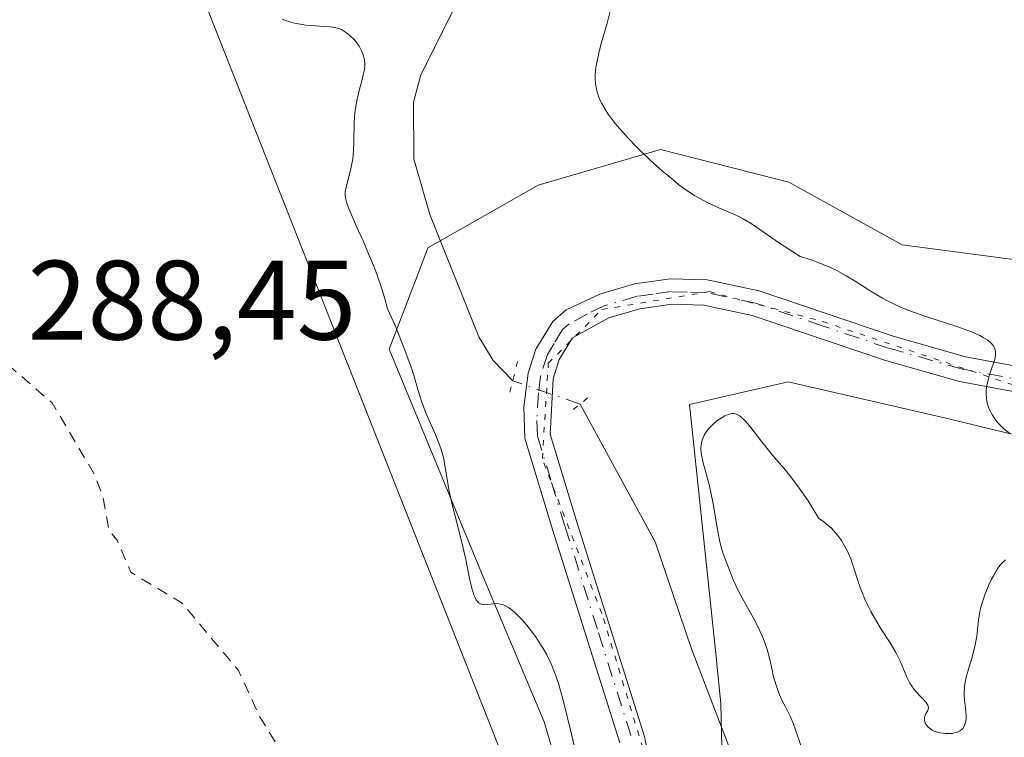
# Model space of a CAD drawing. Units: metres. Extents: x 625623 to 629129, y 4667096 to 4669471.
# Drawn here: x 626334 to 626421, y 4668957 to 4669021 of the extents above; entities that cross this region are included whole.
import ezdxf

# ---------------------------------------------------------------- set-up
doc = ezdxf.new("R2010")
doc.units = ezdxf.units.M
doc.header["$MEASUREMENT"] = 0
for name, pattern in [('DGN Style 2', [1.6480167562047852, 0.988810053722871, -0.6592067024819142]), ('DGN Style 4', [2.6384748266838614, 1.318413404963828, -0.6592067024819142, 0.001648016756204785, -0.6592067024819142]), ('DGN Style 5', [1.1536117293433497, 0.4944050268614355, -0.6592067024819142])]:
    doc.linetypes.add(name, pattern=pattern)
for name, color, linetype, lineweight in [('Corriente natural lineal', 142, 'Continuous', 13), ('Corriente natural lineal oculto', 9, 'DGN Style 4', 13), ('Cultivos herbáceos CxS', 92, 'Continuous', 0), ('Curva de nivel auxiliar', 30, 'DGN Style 2', 0), ('Curva de nivel normal', 30, 'Continuous', 0), ('Pastizal CxS', 92, 'Continuous', 0), ('Pista no pavimentada Cxs', 111, 'Continuous', 0), ('Pista no pavimentada eje', 91, 'DGN Style 4', 0), ('Puente lineal', 2, 'DGN Style 5', 0), ('Rótulo de punto de cota en terreno', 7, 'Continuous', 0), ('Vía pecuaria CxS', 92, 'Continuous', 13), ('Vía pecuaria eje', 92, 'DGN Style 5', 0)]:
    doc.layers.add(name, color=color, linetype=linetype, lineweight=lineweight)
doc.styles.add('Style-Arial', font='txt')

msp = doc.modelspace()

# ---------------------------------------------------------------- linework, layer by layer
at = {"layer": 'Corriente natural lineal', "color": 142, "linetype": 'Continuous', "lineweight": 13}
for points in [[(626377.3000999996, 4668988.710100001, 281.9075000000012), (626375.5701000001, 4668990.5101, 282.4247999999934), (626374.2901, 4668992.610099999, 282.6364000000031), (626369.9401000004, 4669003.460100001, 282.9199999999983), (626368.5301000001, 4669008.4101, 283.2213999999949), (626368.5000999998, 4669013.4301, 283.3260000000009), (626369.1401000004, 4669015.870100001, 282.9863000000041), (626372.6101000002, 4669022.790100001, 281.8864999999932)], [(626442.8201000001, 4668822.100099999, 282.707699999999), (626443.0301000001, 4668824.620100001, 282.7065000000002), (626442.6201, 4668827.090100001, 282.5651000000071), (626441.8201000001, 4668829.5101, 282.7345999999961), (626440.6300999997, 4668831.7301, 282.8399000000064), (626436.2600999996, 4668837.860099999, 282.686400000006), (626433.7001, 4668842.130100001, 282.8227000000043), (626427.8800999997, 4668856.0801, 282.6637000000046), (626425.3800999997, 4668863.1501, 282.7099000000017), (626419.1501000002, 4668883.110099999, 282.7832000000053), (626407.8901000004, 4668925.030099999, 282.1839999999939), (626405.7001, 4668932.200099999, 282.2565000000032), (626393.1501000002, 4668964.920100001, 282.1432999999961), (626389.9401000004, 4668974.4101, 281.9523999999947), (626383.2839000003, 4668986.643200001, 281.8016999999964)]]:
    msp.add_polyline3d(points, dxfattribs=at)
at = {"layer": 'Corriente natural lineal oculto', "color": 9, "linetype": 'DGN Style 4', "lineweight": 13, "extrusion": (0.0463509932155801, 0.08323397572512305, 0.9954515009345856), "elevation": 417932.3281886652, "flags": 128}
msp.add_lwpolyline([(1724324.266325416, -4363923.780929002), (1724324.273002367, -4363923.78512761), (1724330.499771548, -4363922.670397137)], dxfattribs=at)
at = {"layer": 'Cultivos herbáceos CxS', "color": 92, "linetype": 'Continuous', "lineweight": 0}
msp.add_polyline3d([(626347.6807000004, 4669028.170700001, 286.2299999999959), (626375.9369000001, 4668956.520099999, 286.349000000002), (626381.5447000006, 4668934.996900001, 286.6809000000067), (626375.1945000002, 4668923.350099999, 286.7847000000039), (626359.3208999997, 4668934.9967, 287.8522999999986), (626359.3211000003, 4668948.761299999, 288.0880000000034), (626347.6794999996, 4668945.5843, 290.1619999999967), (626345.5635000002, 4668929.702500001, 290.3074999999953), (626339.2133, 4668916.996900001, 290.1987999999984), (626341.3300999999, 4668904.291099999, 290.9533999999985), (626356.1458999999, 4668898.997500001, 290.546199999997), (626367.7861000003, 4668877.820900001, 290.8034000000043), (626384.7185000004, 4668869.351299999, 290.6331999999966), (626392.7763, 4668851.4497, 291.1205000000046), (626396.2339000005, 4668827.9121, 291.0926000000036), (626397.3476999998, 4668799.410499999, 291.4590999999928)], dxfattribs=at)
msp.add_polyline3d([(626347.6807000004, 4669028.170700001, 286.2299999999959), (626375.9369000001, 4668956.520099999, 286.349000000002), (626381.5447000006, 4668934.996900001, 286.6809000000067), (626375.1945000002, 4668923.350099999, 286.7847000000039), (626359.3208999997, 4668934.9967, 287.8522999999986), (626359.3211000003, 4668948.761299999, 288.0880000000034), (626347.6794999996, 4668945.5843, 290.1619999999967), (626345.5635000002, 4668929.702500001, 290.3074999999953), (626339.2133, 4668916.996900001, 290.1987999999984), (626341.3300999999, 4668904.291099999, 290.9533999999985), (626356.1458999999, 4668898.997500001, 290.546199999997), (626367.7861000003, 4668877.820900001, 290.8034000000043), (626384.7185000004, 4668869.351299999, 290.6331999999966), (626392.7763, 4668851.4497, 291.1205000000046), (626396.2339000005, 4668827.9121, 291.0926000000036), (626397.3476999998, 4668799.410499999, 291.4590999999928)], dxfattribs=at)
at = {"layer": 'Curva de nivel auxiliar', "color": 30, "linetype": 'DGN Style 2', "lineweight": 0, "elevation": 287.5, "flags": 128}
msp.add_lwpolyline([(625897.8799999999, 4668900.420100001), (625897.6600000003, 4668902.380100001), (625896.7100000001, 4668903.7301), (625889.8099999997, 4668908.460100001), (625888.5, 4668910.520099999), (625888.3799999999, 4668912.520099999), (625889.5, 4668915.4801), (625889.2800000003, 4668917.5801), (625890.5800000001, 4668919.780099999), (625892.4000000004, 4668920.770099999), (625894.4500000002, 4668920.9301), (625897.5300000003, 4668920.170100001), (625900.2199999997, 4668918.540100001), (625906.4500000002, 4668915.890100001), (625910.5, 4668914.970100001), (625913.4699999997, 4668915.170100001), (625911.5499999998, 4668918.620100001), (625910.2400000002, 4668922.590100001), (625910.04, 4668924.550100001), (625910.5099999999, 4668927.6601), (625911.4000000004, 4668927.960100001), (625912.4800000006, 4668929.090100001), (625914.5, 4668929.170100001), (625916.8099999997, 4668930.610099999), (625917.7199999997, 4668931.5001), (625917.8300000001, 4668933.450099999), (625918.2400000002, 4668934.450099999), (625921.4400000004, 4668936.9301), (625922.5099999999, 4668937.120100001), (625925.3799999999, 4668936.690099999), (625927.4800000006, 4668937.540100001), (625929.4900000002, 4668937.3301), (625932.5, 4668938.440099999), (625933.4199999999, 4668939.1601), (625934.4699999997, 4668939.040100001), (625935.3399999999, 4668938.390100001), (625935.75, 4668938.5101), (625935.9299999997, 4668939.4101), (625935.3799999999, 4668941.3201), (625935.5999999996, 4668943.370100001), (625935.1299999999, 4668947.5601), (625935.2699999996, 4668948.5101), (625936.6600000003, 4668950.420100001), (625937.4900000002, 4668955.4801), (625936.9900000002, 4668955.920100001), (625936.6900000004, 4668957.7601), (625935.4400000004, 4668959.440099999), (625936.2100000001, 4668961.530099999), (625936.0599999997, 4668963.5001), (625933.5700000003, 4668969.600099999), (625932.3799999999, 4668971.360099999), (625931.3899999997, 4668974.350099999), (625929.9100000003, 4668980.940099999), (625929.9100000003, 4668983.450099999), (625929.6299999999, 4668984.370100001), (625927.4900000002, 4668988.090100001), (625925.7100000001, 4668990.4301), (625926, 4668992.420100001), (625925.4600000001, 4668993.470100001), (625922.8200000003, 4668994.860099999), (625922.4500000002, 4668995.550100001), (625922.7100000001, 4668996.800100001), (625922.2199999997, 4668997.3201), (625921.4500000002, 4668997.460100001), (625921.8300000001, 4668997.770099999), (625923.4900000002, 4668997.840100001), (625924.2199999997, 4668998.5001), (625924.3300000001, 4668999.200099999), (625922.8200000003, 4668999.800100001), (625921.5499999998, 4669001.5601), (625920.4699999997, 4669001.550100001), (625919.5099999999, 4669000.3301), (625917.2999999998, 4669001.3301), (625916.1200000001, 4669002.550100001), (625915.2800000003, 4669004.390100001), (625913.2800000003, 4669004.390100001), (625909.3600000005, 4669005.4001), (625908.2599999999, 4669006.2601), (625906.0099999999, 4669008.960100001), (625905.1799999997, 4669009.2301), (625903.7400000002, 4669010.4301), (625903.6699999999, 4669011.390100001), (625904.1500000004, 4669012.420100001), (625905.8300000001, 4669013.4001), (625905.3700000001, 4669014.340100001), (625905.2100000001, 4669016.550100001), (625903.7100000001, 4669018.4101), (625903.04, 4669020.4901), (625901.8300000001, 4669022.420100001), (625902.54, 4669023.110099999), (625903.4199999999, 4669023.360099999), (625907.54, 4669022.220100001), (625911.9500000002, 4669019.9901), (625914.5300000003, 4669019.210100001), (625916.7699999996, 4669017.690099999), (625919.4600000001, 4669017.0001), (625921.0499999998, 4669015.110099999), (625923.8499999996, 4669013.780099999), (625927.4400000004, 4669011.460100001), (625929.6399999997, 4669010.630100001), (625931.2400000002, 4669009.280099999), (625932.8499999996, 4669008.790100001), (625938.5300000003, 4669002.530099999), (625940.3600000005, 4669001.4101), (625942.5199999996, 4669001.460100001), (625942.2400000002, 4669002.540100001), (625940.4600000001, 4669005.470100001), (625935.5199999996, 4669011.540100001), (625931.4400000004, 4669015.440099999), (625931.54, 4669016.0801), (625935.3200000003, 4669016.610099999), (625938.2199999997, 4669015.280099999), (625939.0700000003, 4669014.100099999), (625939.8600000005, 4669010.450099999), (625941.2699999996, 4669008.290100001), (625942.4199999999, 4669007.4301), (625943.1200000001, 4669006.120100001), (625944.2400000002, 4669005.270099999), (625947.5499999998, 4669003.550100001), (625947.9699999997, 4669002.470100001), (625948.0099999999, 4669000.4901), (625949.0300000003, 4668998.020099999), (625951.0800000001, 4668996.130100001), (625952.5800000001, 4668995.370100001), (625954.3799999999, 4668993.420100001), (625955.5599999997, 4668993.110099999), (625956.4699999997, 4668993.3101), (625958.0899999999, 4668995.470100001), (625958.3300000001, 4668996.540100001), (625958.9600000001, 4668997.4301), (625960.4600000001, 4668998.630100001), (625961.5700000003, 4668998.5701), (625962.4800000006, 4668997.4901), (625962.5800000001, 4668995.360099999), (625963.2199999997, 4668994.530099999), (625965.9600000001, 4668993.0001), (625967.5, 4668992.5001), (625969.0099999999, 4668991.030099999), (625971.6100000005, 4668989.620100001), (625972.8099999997, 4668988.4101), (625973.6699999999, 4668982.8201), (625974.1799999997, 4668981.530099999), (625973.9699999997, 4668978.4801), (625976.5099999999, 4668973.540100001), (625976.8600000005, 4668971.880100001), (625977.5499999998, 4668970.460100001), (625976.4299999997, 4668968.5001), (625975.8899999997, 4668965.9001), (625979.0899999999, 4668960.0601), (625981.3600000005, 4668957.5801), (625983.5999999996, 4668956.590100001), (625984.6799999997, 4668955.6801), (625986.2999999998, 4668953.3201), (625988.6500000004, 4668951.670100001), (625992.4800000006, 4668946.4901), (625995.8899999997, 4668944.840100001), (625997.5, 4668944.5101), (625999.5300000003, 4668943.220100001), (626002.5, 4668939.5101), (626005.54, 4668933.5601), (626007.4500000002, 4668931.8101), (626007.9900000002, 4668931.030099999), (626008.4100000003, 4668929.4101), (626009.2300000006, 4668928.5601), (626015.1799999997, 4668926.280099999), (626017.5300000003, 4668923.100099999), (626020.2100000001, 4668921.280099999), (626021.4800000006, 4668921.4901), (626022.6900000004, 4668919.7401), (626025.2000000002, 4668918.290100001), (626027.4100000003, 4668917.8301), (626029.4199999999, 4668916.8101), (626031.5499999998, 4668916.540100001), (626036.5, 4668914.0701), (626041.3300000001, 4668912.380100001), (626042.4000000004, 4668912.7401), (626044.4000000004, 4668912.770099999), (626046.5300000003, 4668912.100099999), (626049.4699999997, 4668911.9901), (626052.3899999997, 4668910.420100001), (626056.7199999997, 4668909.690099999), (626057.2000000002, 4668909.2601), (626058.4299999997, 4668908.940099999), (626058.5700000003, 4668909.5801), (626057.7999999998, 4668909.8101), (626057.5700000003, 4668910.5601), (626056.7800000003, 4668910.8101), (626054.4900000002, 4668913.5001), (626049.5700000003, 4668915.550100001), (626047.0899999999, 4668916.140100001), (626045.3600000005, 4668917.630100001), (626040.1399999997, 4668919.2301), (626037.7300000006, 4668920.6801), (626034.7800000003, 4668921.690099999), (626031.3899999997, 4668924.4101), (626028.4400000004, 4668927.800100001), (626027.4500000002, 4668929.860099999), (626025.2199999997, 4668931.5701), (626024.7800000003, 4668932.440099999), (626024.4900000002, 4668934.5101), (626023.5, 4668936.520099999), (626021.2999999998, 4668938.300100001), (626020, 4668939.9801), (626017.5800000001, 4668941.340100001), (626012.5999999996, 4668945.600099999), (626010.4800000006, 4668946.960100001), (626008.6699999999, 4668949.690099999), (626007.6600000003, 4668950.670100001), (626002.2699999996, 4668954.290100001), (626001.4000000004, 4668955.390100001), (626000.4900000002, 4668958.030099999), (625997.6600000003, 4668958.6501), (625995.3200000003, 4668961.3201), (625994.5800000001, 4668962.600099999), (625992.54, 4668964.1501), (625991.4699999997, 4668965.470100001), (625991.7400000002, 4668966.540100001), (625993.4199999999, 4668968.890100001), (625997.4400000004, 4668967.460100001), (625998.4299999997, 4668966.780099999), (625999.7599999999, 4668966.7301), (626001.2599999999, 4668968.470100001), (626002.6699999999, 4668971.450099999), (626002.6299999999, 4668972.360099999), (626001.0499999998, 4668974.5101), (625996.3799999999, 4668977.4001), (625994.4299999997, 4668979.6801), (625993.9400000004, 4668981.4801), (625993.8399999999, 4668984.9301), (625992.2599999999, 4668989.1601), (625992.4400000004, 4668990.170100001), (625993.6100000005, 4668992.460100001), (625993.7599999999, 4668993.880100001), (625992.3099999997, 4668996.2601), (625990.4500000002, 4669000.4301), (625991.7999999998, 4669002.860099999), (625991.8200000003, 4669004.4101), (625990.8899999997, 4669005.870100001), (625985.4800000006, 4669009.9101), (625983.9400000004, 4669012.5001), (625983.3700000001, 4669014.3201), (625983.4699999997, 4669015.130100001), (625984.3799999999, 4669015.780099999), (625986.5499999998, 4669015.540100001), (625990.4800000006, 4669013.4901), (625992.9900000002, 4669011.0101), (625994.3399999999, 4669010.380100001), (625995.1600000003, 4669009.520099999), (625995.4900000002, 4669008.4801), (625995.0499999998, 4669007.040100001), (625995.1799999997, 4669006.110099999), (625998.0899999999, 4669002.0801), (625998.1500000004, 4668998.5601), (625998.5, 4668997.090100001), (626003.0199999996, 4668990.5001), (626006.7699999996, 4668985.780099999), (626011.3600000005, 4668982.380100001), (626015.2199999997, 4668980.290100001), (626019.6100000005, 4668978.340100001), (626021.5899999999, 4668978.1601), (626022.2000000002, 4668978.4101), (626023.4000000004, 4668980.190099999), (626024.9299999997, 4668983.950099999), (626025.7199999997, 4668986.370100001), (626025.7400000002, 4668987.390100001), (626024.8300000001, 4668990.4301), (626020.6799999997, 4668997.4101), (626019.8799999999, 4668999.470100001), (626019.7800000003, 4669001.420100001), (626020.54, 4669005.3101), (626019.8499999996, 4669008.440099999), (626017.6699999999, 4669011.700099999), (626014.1900000004, 4669015.220100001), (626012.9100000003, 4669015.8301), (626009.5999999996, 4669016.290100001), (626008.8300000001, 4669016.8301), (626007.3700000001, 4669019.370100001), (626007.0300000003, 4669020.5601), (626007.9500000002, 4669021.470100001), (626012.5099999999, 4669023.030099999), (626019.4000000004, 4669026.0001), (626022.3899999997, 4669029.1801), (626023.1100000005, 4669030.5001), (626023.2199999997, 4669031.550100001), (626021.4600000001, 4669033.9101), (626018.4500000002, 4669036.460100001), (626017.3099999997, 4669038.270099999), (626016.9199999999, 4669039.5001), (626017.3799999999, 4669041.630100001), (626016.5, 4669044.5101), (626014.4100000003, 4669046.4301), (626009.7599999999, 4669049.450099999), (626008.4299999997, 4669052.520099999), (626009.5199999996, 4669054.1501), (626011.3399999999, 4669054.7301), (626013.8600000005, 4669054.780099999), (626015.4900000002, 4669055.200099999), (626018.5099999999, 4669056.850099999), (626020.4900000002, 4669058.7301), (626023.5499999998, 4669058.4101), (626026.4000000004, 4669059.860099999), (626029.3099999997, 4669060.600099999), (626030.5800000001, 4669059.5601), (626034.3799999999, 4669058.7601), (626035.0300000003, 4669058.030099999), (626036.5499999998, 4669057.190099999), (626038.9699999997, 4669056.970100001), (626041.5700000003, 4669058.270099999), (626043.2300000006, 4669058.4001), (626047.5899999999, 4669057.0101), (626051.6200000001, 4669060.770099999), (626052.3499999996, 4669062.470100001), (626052.6500000004, 4669062.550100001), (626053.4800000006, 4669062.2601), (626054.7800000003, 4669060.8301), (626054.3799999999, 4669060.040100001), (626053.4500000002, 4669059.5001), (626053.2300000006, 4669058.130100001), (626053.4400000004, 4669057.8101), (626054.4500000002, 4669057.9801), (626055.4800000006, 4669058.9101), (626056.54, 4669058.5601), (626056.8399999999, 4669056.8301), (626057.5, 4669056.4801), (626056.4600000001, 4669055.120100001), (626056.5099999999, 4669054.130100001), (626060.9000000004, 4669052.8301), (626061.2100000001, 4669052.550100001), (626061.2999999998, 4669051.3101), (626062.6100000005, 4669050.630100001), (626062.2400000002, 4669049.550100001), (626062.5999999996, 4669048.620100001), (626065.1600000003, 4669047.520099999), (626067.5700000003, 4669047.100099999), (626069.4600000001, 4669048.6601), (626070.3799999999, 4669048.8201), (626071.2400000002, 4669048.530099999), (626071.5599999997, 4669047.6601), (626070.6799999997, 4669043.780099999), (626069.4900000002, 4669041.2601), (626067.3799999999, 4669041.5701), (626064.8099999997, 4669040.770099999), (626062.4299999997, 4669039.100099999), (626061.4900000002, 4669037.4801), (626061.25, 4669035.140100001), (626061.3799999999, 4669033.3101), (626061.8399999999, 4669031.960100001), (626060.3899999997, 4669024.5801), (626061.1799999997, 4669021.520099999), (626059.9199999999, 4669018.4901), (626060.2999999998, 4669016.600099999), (626061.3499999996, 4669014.350099999), (626064.0099999999, 4669012.0701), (626065.9400000004, 4669011.5101), (626066.9699999997, 4669012.4301), (626066.9000000004, 4669014.9301), (626067.7300000006, 4669016.600099999), (626068.9699999997, 4669016.9801), (626070.9500000002, 4669015.9801), (626072.7599999999, 4669015.540100001), (626073.4199999999, 4669015.850099999), (626075.0499999998, 4669017.5801), (626075.4800000006, 4669019.620100001), (626077.5800000001, 4669019.5801), (626078.2300000006, 4669018.550100001), (626078.2999999998, 4669017.610099999), (626076.4400000004, 4669013.5101), (626076.5800000001, 4669012.370100001), (626077.1500000004, 4669011.530099999), (626078.5499999998, 4669011.0701), (626082.4699999997, 4669012.5801), (626084.3200000003, 4669012.350099999), (626084.8399999999, 4669011.420100001), (626085.2400000002, 4669009.1601), (626086.7999999998, 4669005.8301), (626088.5999999996, 4669004.590100001), (626089.5300000003, 4669003.050100001), (626092.0700000003, 4669003.050100001), (626092.79, 4669001.470100001), (626094.4100000003, 4669000.440099999), (626096.4500000002, 4669001.340100001), (626097.1500000004, 4669002.5101), (626096.3700000001, 4669006.5001), (626099.0499999998, 4669008.100099999), (626100.6200000001, 4669008.420100001), (626102.4900000002, 4669007.5001), (626103.1299999999, 4669005.520099999), (626103.9699999997, 4669004.420100001), (626103.8799999999, 4669003.460100001), (626102.9600000001, 4669002.550100001), (626104.4500000002, 4669001.870100001), (626105.6200000001, 4669000.550100001), (626108.8200000003, 4668999.7401), (626111.4600000001, 4669000.530099999), (626112.3300000001, 4669000.440099999), (626115.4100000003, 4668999.8201), (626116.9600000001, 4668998.970100001), (626118.8099999997, 4668998.470100001), (626122.5099999999, 4668998.120100001), (626127.8700000001, 4668996.790100001), (626129.5999999996, 4668995.620100001), (626131.4199999999, 4668992.4301), (626134.5599999997, 4668991.3301), (626137.5599999997, 4668989.5701), (626137.6600000003, 4668988.460100001), (626137.0999999996, 4668987.520099999), (626136.9299999997, 4668985.960100001), (626137.9000000004, 4668982.9301), (626139.3099999997, 4668980.1801), (626139.0700000003, 4668977.030099999), (626139.7300000006, 4668972.370100001), (626139.6799999997, 4668971.4301), (626138.6600000003, 4668969.380100001), (626138.9600000001, 4668966.9901), (626138.3099999997, 4668965.520099999), (626138.9100000003, 4668963.450099999), (626139.0700000003, 4668960.4901), (626138.2000000002, 4668957.120100001), (626138.2999999998, 4668954.1601), (626140.4500000002, 4668948.4301), (626143.0899999999, 4668938.030099999), (626143.9600000001, 4668937.0001), (626148.4000000004, 4668933.380100001), (626150.2000000002, 4668926.5701), (626151.4699999997, 4668922.9001), (626152.5300000003, 4668921.220100001), (626155.4299999997, 4668918.840100001), (626158.0899999999, 4668916.100099999), (626159.2000000002, 4668914.200099999), (626161.7800000003, 4668911.8101), (626163.3499999996, 4668909.5801), (626166.4299999997, 4668906.780099999), (626168.6500000004, 4668905.640100001), (626169.6900000004, 4668904.720100001), (626170.5, 4668903.5101), (626170.6699999999, 4668901.8201), (626171.2999999998, 4668900.270099999), (626173.3799999999, 4668897.390100001), (626174.4199999999, 4668896.440099999), (626176.5300000003, 4668895.540100001), (626178.25, 4668893.290100001), (626179.0499999998, 4668893.120100001), (626180.0899999999, 4668893.460100001), (626182.0199999996, 4668895.4001), (626182.8499999996, 4668895.770099999), (626190.4800000006, 4668892.950099999), (626196.54, 4668892.170100001), (626201.0099999999, 4668889.0101), (626202.4800000006, 4668886.880100001), (626206.2400000002, 4668885.3101), (626207.9800000006, 4668883.9901), (626208.9000000004, 4668883.850099999), (626210.0899999999, 4668884.130100001), (626210.7699999996, 4668884.5601), (626211.4600000001, 4668885.6501), (626215.4600000001, 4668886.360099999), (626215.5099999999, 4668887.520099999), (626212.4199999999, 4668887.4301), (626211.8300000001, 4668887.790100001), (626210.4400000004, 4668889.460100001), (626209.1500000004, 4668890.1601), (626206.7300000006, 4668892.450099999), (626205.3399999999, 4668894.340100001), (626201.5099999999, 4668897.520099999), (626196.2199999997, 4668898.340100001), (626194.1500000004, 4668899.200099999), (626192.2400000002, 4668901.1601), (626192.4699999997, 4668904.420100001), (626191.5999999996, 4668905.4001), (626190.4900000002, 4668906.020099999), (626184.4299999997, 4668907.860099999), (626181.6299999999, 4668911.620100001), (626177.4100000003, 4668913.4301), (626174.2000000002, 4668915.2301), (626172.8099999997, 4668916.450099999), (626172.0199999996, 4668917.5001), (626171.4000000004, 4668919.380100001), (626169.9299999997, 4668921.9901), (626167.4699999997, 4668925.4801), (626167.4800000006, 4668927.5001), (626166.1900000004, 4668930.100099999), (626166.0700000003, 4668931.5701), (626166.8700000001, 4668933.5101), (626168.4699999997, 4668935.030099999), (626171.4600000001, 4668936.5801), (626174.5099999999, 4668936.370100001), (626176.79, 4668937.7301), (626182.9900000002, 4668938.4901), (626186.3799999999, 4668940.770099999), (626187.9600000001, 4668940.9101), (626189.6299999999, 4668940.350099999), (626191.5, 4668940.290100001), (626191.79, 4668941.390100001), (626190.9100000003, 4668942.9001), (626191.1299999999, 4668944.5101), (626189.4800000006, 4668947.4901), (626187.9199999999, 4668947.9301), (626186.4199999999, 4668948.800100001), (626183.5, 4668949.5001), (626182, 4668950.960100001), (626181.1799999997, 4668954.600099999), (626182.0999999996, 4668957.5801), (626183.0300000003, 4668959.450099999), (626183.1100000005, 4668960.4901), (626181.4600000001, 4668961.470100001), (626177.7800000003, 4668962.7301), (626176.9500000002, 4668963.970100001), (626176.29, 4668970.590100001), (626175.1500000004, 4668974.0801), (626175.4699999997, 4668976.5001), (626176.25, 4668978.5801), (626175.3200000003, 4668981.1801), (626175.9299999997, 4668984.0101), (626174.4199999999, 4668985.4301), (626173.8099999997, 4668987.450099999), (626171.3099999997, 4668988.3201), (626168.7100000001, 4668992.4101), (626166.6299999999, 4668994.640100001), (626163.1600000003, 4668996.550100001), (626162.2599999999, 4668998.140100001), (626162.0499999998, 4669000.520099999), (626166.75, 4669002.700099999), (626171.4600000001, 4669005.7601), (626172.4299999997, 4669005.9101), (626175.9400000004, 4669003.970100001), (626176.5, 4669002.5101), (626177.5499999998, 4669001.520099999), (626178.5300000003, 4669001.2401), (626180.5899999999, 4668998.640100001), (626180.9299999997, 4668995.960100001), (626182.1200000001, 4668993.0801), (626181.0599999997, 4668989.5101), (626179.5099999999, 4668986.4801), (626179.1100000005, 4668984.5701), (626179.5300000003, 4668983.300100001), (626180.9699999997, 4668981.970100001), (626181.1600000003, 4668981.420100001), (626180.5, 4668980.8201), (626179.0300000003, 4668980.340100001), (626178.4699999997, 4668979.4901), (626178.1799999997, 4668977.0801), (626178.7199999997, 4668976.600099999), (626180.4000000004, 4668977.7601), (626180.7000000002, 4668977.690099999), (626183.4699999997, 4668974.890100001), (626184.6100000005, 4668974.2501), (626185.5099999999, 4668974.2301), (626188.4900000002, 4668976.5701), (626190.4900000002, 4668977.4301), (626192.4299999997, 4668977.9101), (626195.5, 4668977.9901), (626198.4900000002, 4668978.970100001), (626204.4100000003, 4668982.110099999), (626207.5800000001, 4668984.700099999), (626209.4299999997, 4668989.280099999), (626208.6600000003, 4668993.800100001), (626209.29, 4668998.550100001), (626211.0899999999, 4669001.460100001), (626212.4900000002, 4669004.9301), (626212.75, 4669007.850099999), (626212.5, 4669009.520099999), (626208.9699999997, 4669015.4901), (626207.4199999999, 4669016.850099999), (626206.4800000006, 4669017.030099999), (626203.4800000006, 4669016.610099999), (626202.4699999997, 4669014.9301), (626201.29, 4669014.3301), (626198.6200000001, 4669016.610099999), (626195.0499999998, 4669017.170100001), (626190.8099999997, 4669018.710100001), (626188.5599999997, 4669020.550100001), (626185.3200000003, 4669021.360099999), (626181.4299999997, 4669023.8301), (626180.3700000001, 4669025.600099999), (626179.5700000003, 4669026.3101), (626176.3700000001, 4669026.7301), (626173.3600000005, 4669026.4001), (626172.4199999999, 4669026.780099999), (626170.4900000002, 4669028.5101), (626169.4100000003, 4669030.7401), (626167.4600000001, 4669031.9301), (626165.4100000003, 4669032.720100001), (626164.3899999997, 4669034.380100001), (626163.04, 4669035.5001), (626161.6399999997, 4669038.640100001), (626158.4600000001, 4669040.960100001), (626155.4800000006, 4669041.4901), (626154.2699999996, 4669043.5701), (626152.2000000002, 4669045.200099999), (626151.8499999996, 4669047.970100001), (626151.0499999998, 4669049.040100001), (626149.4299999997, 4669049.850099999), (626146.1900000004, 4669049.3201), (626144.3399999999, 4669050.370100001), (626143.3700000001, 4669051.370100001), (626142.9100000003, 4669052.5001), (626142.9699999997, 4669053.5701), (626143.7599999999, 4669054.5701), (626145.6100000005, 4669055.360099999), (626147.9400000004, 4669054.890100001), (626150.54, 4669053.800100001), (626152.4800000006, 4669055.5001), (626156.3700000001, 4669058.110099999), (626157.1100000005, 4669059.5001), (626156.3799999999, 4669062.3201), (626155.7000000002, 4669063.4101), (626152.6299999999, 4669066.620100001), (626148.6500000004, 4669069.6501), (626147.3700000001, 4669070.440099999), (626145.0099999999, 4669071.020099999), (626141.4699999997, 4669071.030099999), (626139.54, 4669069.9801), (626137.4600000001, 4669067.290100001), (626135.04, 4669066.0801), (626133.4699999997, 4669065.890100001), (626130.9500000002, 4669067.890100001), (626128.0700000003, 4669069.110099999), (626126.79, 4669070.790100001), (626125.6600000003, 4669071.6501), (626122.3200000003, 4669073.340100001), (626121.4800000006, 4669074.960100001), (626121.54, 4669075.590100001), (626124.9199999999, 4669077.520099999), (626126.3200000003, 4669079.2301), (626126.3499999996, 4669081.610099999), (626125.0800000001, 4669084.040100001), (626125.4900000002, 4669085.5801), (626126.4000000004, 4669085.890100001), (626129.4699999997, 4669085.9001), (626131.4900000002, 4669086.440099999), (626132.5599999997, 4669087.4901), (626133.4400000004, 4669089.0701), (626135.4100000003, 4669091.470100001), (626136.4800000006, 4669092.5001), (626137.3799999999, 4669092.860099999), (626140.4500000002, 4669092.920100001), (626143.3399999999, 4669091.350099999), (626144.5, 4669091.370100001), (626145.5199999996, 4669092.790100001), (626147.4800000006, 4669093.870100001), (626151.4299999997, 4669097.7601), (626155.6799999997, 4669098.540100001), (626157.5099999999, 4669099.4901), (626157.3399999999, 4669100.5801), (626156.5199999996, 4669101.090100001), (626152.6100000005, 4669101.5701), (626151.4699999997, 4669103.4801), (626151.1500000004, 4669107.590100001), (626151.4600000001, 4669109.5001), (626153.2400000002, 4669111.300100001), (626154.1600000003, 4669111.3301), (626155.6500000004, 4669110.640100001), (626156.6600000003, 4669109.710100001), (626157.4900000002, 4669107.9801), (626158.6200000001, 4669107.340100001), (626159.6100000005, 4669107.300100001), (626163.3399999999, 4669108.5801), (626169.5800000001, 4669108.1601), (626172.9900000002, 4669108.9901), (626176.5899999999, 4669110.800100001), (626178.4500000002, 4669112.950099999), (626179.2300000006, 4669115.520099999), (626181.0099999999, 4669117.530099999), (626183.8600000005, 4669123.520099999), (626184.79, 4669123.7301), (626187.5999999996, 4669122.340100001), (626189.5099999999, 4669121.950099999), (626192.4400000004, 4669123.2501), (626194.5, 4669125.590100001), (626195.7199999997, 4669125.7501), (626196.1699999999, 4669124.110099999), (626195.6900000004, 4669121.8101), (626195.6299999999, 4669119.450099999), (626193.6299999999, 4669116.5101), (626192.8899999997, 4669114.5101), (626190.9500000002, 4669112.4801), (626190.6500000004, 4669111.390100001), (626191.4500000002, 4669109.450099999), (626193.8200000003, 4669105.4301), (626194.5300000003, 4669103.2401), (626196.54, 4669101.190099999), (626199.3799999999, 4669100.720100001), (626201.9500000002, 4669098.950099999), (626203.4400000004, 4669098.8201), (626205.5, 4669100.970100001), (626206.6299999999, 4669101.390100001), (626208.8099999997, 4669101.540100001), (626212.4500000002, 4669103.2501), (626215.5, 4669105.9001), (626216.5599999997, 4669106.2601), (626217.54, 4669106.190099999), (626220.2000000002, 4669105.270099999), (626222.4400000004, 4669103.440099999), (626222.9000000004, 4669102.5601), (626222.5999999996, 4669100.350099999), (626222.8200000003, 4669096.4301), (626224.29, 4669092.2301), (626226.4100000003, 4669089.420100001), (626230.5700000003, 4669086.550100001), (626234.1500000004, 4669085.290100001), (626235.5499999998, 4669085.220100001), (626238.3899999997, 4669084.440099999), (626243.3700000001, 4669082.6501), (626245.54, 4669082.340100001), (626248.4900000002, 4669083.850099999), (626254.1799999997, 4669088.280099999), (626258.04, 4669088.0801), (626259.0199999996, 4669087.450099999), (626258.7999999998, 4669086.530099999), (626257.2000000002, 4669084.5001), (626256.4299999997, 4669081.9101), (626255.5499999998, 4669081.370100001), (626253.1500000004, 4669081.2301), (626250.2699999996, 4669079.440099999), (626249.5599999997, 4669077.7301), (626249.54, 4669074.3201), (626250.3200000003, 4669071.300100001), (626253.7599999999, 4669066.890100001), (626253, 4669062.9901), (626253.3300000001, 4669058.200099999), (626257.9800000006, 4669046.4801), (626259.3399999999, 4669041.290100001), (626260.5499999998, 4669039.3101), (626263.1900000004, 4669036.550100001), (626264.0499999998, 4669034.5101), (626263.7699999996, 4669030.4001), (626262.2100000001, 4669023.600099999), (626261.3499999996, 4669017.210100001), (626261.3200000003, 4669014.630100001), (626261.7000000002, 4669012.390100001), (626262.3799999999, 4669010.370100001), (626263.0300000003, 4669009.5001), (626263.9400000004, 4669008.9301), (626264.9000000004, 4669008.890100001), (626267.8799999999, 4669010.5801), (626270.5199999996, 4669013.850099999), (626274.04, 4669019.4301), (626275.8799999999, 4669021.550100001), (626277.4800000006, 4669022.710100001), (626280.2800000003, 4669023.4901), (626287.2000000002, 4669023.360099999), (626290.5, 4669022.5001), (626292.6100000005, 4669021.600099999), (626295.5, 4669019.090100001), (626296.7199999997, 4669017.4101), (626297.9100000003, 4669014.460100001), (626298.54, 4669011.670100001), (626298.7300000006, 4669007.840100001), (626297.7800000003, 4668997.870100001), (626298.04, 4668994.520099999), (626298.7400000002, 4668992.420100001), (626303.4100000003, 4668985.700099999), (626308.4600000001, 4668980.890100001), (626311.4800000006, 4668978.4901), (626315.5099999999, 4668976.440099999), (626318.4699999997, 4668977.920100001), (626321.3799999999, 4668980.050100001), (626322.3799999999, 4668981.200099999), (626323.3399999999, 4668983.600099999), (626324.3300000001, 4668988.220100001), (626323.7100000001, 4668991.850099999), (626322.8200000003, 4668994.460100001), (626323.4699999997, 4668996.0101), (626324.3899999997, 4668995.790100001), (626325.9600000001, 4668994.0101), (626326.8499999996, 4668993.460100001), (626330.4699999997, 4668991.940099999), (626336.4299999997, 4668986.770099999), (626340.1100000005, 4668980.540100001), (626340.9400000004, 4668978.4801), (626341.4699999997, 4668975.4801), (626342.2199999997, 4668974.5601), (626343.4299999997, 4668971.720100001), (626347.9800000006, 4668968.9801), (626352.9699999997, 4668962.9901), (626354.8499999996, 4668958.920100001), (626356.7300000006, 4668955.8301), (626358.4500000002, 4668951.4301), (626358.3099999997, 4668948.210100001), (626355.0599999997, 4668942.050100001), (626354.4299999997, 4668939.630100001), (626354.6100000005, 4668938.380100001), (626355.5099999999, 4668936.520099999), (626358.5199999996, 4668934.620100001)], dxfattribs=at)
at = {"layer": 'Curva de nivel normal', "color": 30, "linetype": 'Continuous', "lineweight": 0, "elevation": 285, "flags": 128}
for points in [[(626421.3899999997, 4668984.030099999), (626420.8600000005, 4668984.460100001), (626420.54, 4668984.770099999), (626420.3499999996, 4668984.9901), (626420.0099999999, 4668985.420100001), (626419.8600000005, 4668985.6601), (626419.5999999996, 4668986.140100001), (626419.4299999997, 4668986.610099999), (626419.3600000005, 4668986.9301), (626419.3300000001, 4668987.1501), (626419.2999999998, 4668987.5801), (626419.3099999997, 4668987.8201), (626419.3700000001, 4668988.3101), (626419.4699999997, 4668988.8101), (626419.5700000003, 4668989.1501), (626419.8099999997, 4668989.860099999), (626420.0599999997, 4668990.590100001), (626420.1299999999, 4668990.960100001), (626420.1299999999, 4668991.210100001), (626420.1200000001, 4668991.3301), (626420.0800000001, 4668991.520099999), (626419.9699999997, 4668991.7601), (626419.9000000004, 4668991.880100001), (626419.75, 4668992.0601), (626419.4500000002, 4668992.3201), (626419.0499999998, 4668992.5701), (626418.7300000006, 4668992.7401), (626417.9900000002, 4668993.0601), (626416.7000000002, 4668993.520099999), (626413.9600000001, 4668994.4101), (626412.8600000005, 4668994.790100001), (626412.3600000005, 4668994.9801), (626411.6399999997, 4668995.290100001), (626410.6100000005, 4668995.770099999), (626410.1100000005, 4668996.040100001), (626409.1100000005, 4668996.630100001), (626408.6500000004, 4668996.920100001), (626407.6900000004, 4668997.550100001), (626406.8899999997, 4668998.030099999), (626405.9900000002, 4668998.520099999), (626405.4900000002, 4668998.7601), (626404.4000000004, 4668999.220100001), (626403.79, 4668999.440099999), (626402.7999999998, 4668999.7401), (626400.8899999997, 4669000.9901), (626398.54, 4669002.600099999), (626397.7400000002, 4669003.100099999), (626397.3600000005, 4669003.300100001), (626396.8300000001, 4669003.540100001), (626395.6500000004, 4669004.020099999), (626394.6100000005, 4669004.5001), (626393.8399999999, 4669004.9101), (626393.4299999997, 4669005.1601), (626392.7599999999, 4669005.600099999), (626392.0499999998, 4669006.120100001), (626391.5599999997, 4669006.5101), (626390.5499999998, 4669007.350099999), (626389.5199999996, 4669008.270099999), (626388.2100000001, 4669009.550100001), (626387.5999999996, 4669010.190099999), (626386.7699999996, 4669011.110099999), (626386.4000000004, 4669011.550100001), (626385.7800000003, 4669012.370100001), (626385.5199999996, 4669012.7501), (626385.2000000002, 4669013.3101), (626385.0300000003, 4669013.6601), (626384.9400000004, 4669013.9001), (626384.7800000003, 4669014.360099999), (626384.7199999997, 4669014.590100001), (626384.6500000004, 4669015.0601), (626384.6200000001, 4669015.530099999), (626384.6200000001, 4669015.860099999), (626384.6799999997, 4669016.530099999), (626384.75, 4669016.940099999), (626384.9299999997, 4669017.780099999), (626385.1600000003, 4669018.6601), (626385.6699999999, 4669020.460100001), (626386, 4669021.770099999)], [(626356.8499999996, 4669020.8201), (626357.1500000004, 4669020.690099999), (626357.7800000003, 4669020.4901), (626358.1500000004, 4669020.4101), (626358.9299999997, 4669020.290100001), (626361.0499999998, 4669020.130100001), (626361.3200000003, 4669020.090100001), (626361.7599999999, 4669020.0001), (626362.1100000005, 4669019.880100001), (626362.2999999998, 4669019.780099999), (626362.6500000004, 4669019.540100001), (626362.9800000006, 4669019.2401), (626363.1399999997, 4669019.0801), (626363.3700000001, 4669018.8201), (626363.6699999999, 4669018.4101), (626363.9000000004, 4669017.9901), (626364.0099999999, 4669017.720100001), (626364.0700000003, 4669017.540100001), (626364.1500000004, 4669017.190099999), (626364.1900000004, 4669016.850099999), (626364.1900000004, 4669016.670100001), (626364.1500000004, 4669016.350099999), (626364.0099999999, 4669015.710100001), (626363.9100000003, 4669015.340100001), (626363.6699999999, 4669014.470100001), (626363.4900000002, 4669013.720100001), (626363.3399999999, 4669012.9101), (626363.29, 4669012.5001), (626363.2300000006, 4669011.6601), (626363.2199999997, 4669009.9901), (626363.1900000004, 4669009.170100001), (626363.1600000003, 4669008.780099999), (626363.1100000005, 4669008.4001), (626362.9800000006, 4669007.6601), (626362.5199999996, 4669005.860099999), (626362.4500000002, 4669005.470100001), (626362.4400000004, 4669005.270099999), (626362.4600000001, 4669004.960100001), (626362.5499999998, 4669004.590100001), (626362.6100000005, 4669004.380100001), (626362.75, 4669004.0001), (626363.1699999999, 4669003.020099999), (626363.4199999999, 4669002.460100001), (626364.0199999996, 4669001.130100001), (626364.5199999996, 4668999.9801), (626365.0300000003, 4668998.7501), (626365.2699999996, 4668998.100099999), (626365.7300000006, 4668996.780099999), (626365.9299999997, 4668996.110099999), (626366.2000000002, 4668995.110099999), (626366.8600000005, 4668993.620100001), (626367.2300000006, 4668992.7301), (626367.8300000001, 4668991.190099999), (626368.29, 4668989.9101), (626368.5199999996, 4668989.1801), (626368.8899999997, 4668987.950099999), (626369.25, 4668986.8101), (626369.6299999999, 4668985.780099999), (626370.4400000004, 4668983.940099999), (626370.79, 4668983.100099999), (626370.9299999997, 4668982.700099999), (626371.1500000004, 4668981.9101), (626371.2599999999, 4668981.390100001), (626371.4299999997, 4668980.300100001), (626371.6600000003, 4668978.920100001), (626371.9000000004, 4668977.850099999), (626372.4900000002, 4668975.550100001), (626372.9100000003, 4668973.870100001), (626373.1399999997, 4668972.860099999), (626373.4800000006, 4668971.1601), (626373.7100000001, 4668970.1801), (626373.8499999996, 4668969.720100001), (626373.9299999997, 4668969.530099999), (626374.0599999997, 4668969.280099999), (626374.2100000001, 4668969.090100001), (626374.2800000003, 4668969.0101), (626374.5499999998, 4668968.860099999), (626374.7000000002, 4668968.8301), (626375.04, 4668968.850099999), (626375.5899999999, 4668968.920100001), (626375.8899999997, 4668968.940099999), (626376.2199999997, 4668968.9001), (626376.3899999997, 4668968.850099999), (626376.6600000003, 4668968.7501), (626376.9400000004, 4668968.590100001), (626377.1399999997, 4668968.450099999), (626377.5300000003, 4668968.120100001), (626378.1399999997, 4668967.5001), (626378.54, 4668967.030099999), (626379.3099999997, 4668966.020099999), (626379.7800000003, 4668965.3201), (626380.0099999999, 4668964.960100001), (626380.3300000001, 4668964.390100001), (626380.7800000003, 4668963.450099999), (626381.2000000002, 4668962.370100001), (626381.4000000004, 4668961.7601), (626381.79, 4668960.380100001), (626382.5099999999, 4668957.350099999), (626383.0300000003, 4668955.220100001)], [(626402.8700000001, 4668956.350099999), (626402.3700000001, 4668957.8301), (626402.2199999997, 4668958.2301), (626401.9400000004, 4668958.890100001), (626401.7699999996, 4668959.2501), (626401.4600000001, 4668959.850099999), (626401.2400000002, 4668960.2601), (626400.9800000006, 4668960.850099999), (626400.8499999996, 4668961.170100001), (626400.6699999999, 4668961.690099999), (626400.4199999999, 4668962.5701), (626400.3200000003, 4668963.020099999), (626400.0999999996, 4668963.9901), (626399.8899999997, 4668964.780099999), (626399.5999999996, 4668965.640100001), (626399.4199999999, 4668966.090100001), (626398.9900000002, 4668967.0101), (626398.6600000003, 4668967.640100001), (626397.9900000002, 4668968.850099999), (626397.3200000003, 4668970.050100001), (626396.8799999999, 4668970.9901), (626396.3899999997, 4668972.300100001), (626396.0800000001, 4668973.050100001), (626395.9100000003, 4668973.540100001), (626395.7400000002, 4668974.170100001), (626395.6500000004, 4668974.5601), (626395.4699999997, 4668975.5101), (626395.0700000003, 4668977.780099999), (626394.8399999999, 4668978.950099999), (626394.7199999997, 4668979.5101), (626394.1900000004, 4668981.440099999), (626394.0700000003, 4668982.0001), (626394.0300000003, 4668982.2601), (626393.9900000002, 4668982.7601), (626394.0099999999, 4668983.0001), (626394.0700000003, 4668983.350099999), (626394.1900000004, 4668983.6801), (626394.29, 4668983.9001), (626394.5599999997, 4668984.3101), (626394.7100000001, 4668984.4901), (626395.0599999997, 4668984.840100001), (626395.4199999999, 4668985.1501), (626395.6600000003, 4668985.3201), (626396.1299999999, 4668985.600099999), (626396.4400000004, 4668985.7301), (626396.5800000001, 4668985.770099999), (626396.7800000003, 4668985.800100001), (626396.9000000004, 4668985.800100001), (626397.1500000004, 4668985.7501), (626397.3899999997, 4668985.630100001), (626397.5499999998, 4668985.520099999), (626397.9000000004, 4668985.190099999), (626398.3399999999, 4668984.6801), (626399.4000000004, 4668983.3101), (626400.3600000005, 4668982.110099999), (626401.3399999999, 4668980.970100001), (626401.8899999997, 4668980.300100001), (626402.4900000002, 4668979.520099999), (626402.8099999997, 4668979.0701), (626403.5, 4668978.050100001), (626403.8799999999, 4668977.470100001), (626404.4699999997, 4668976.4801), (626404.8700000001, 4668976.220100001), (626405.1200000001, 4668976.030099999), (626405.5700000003, 4668975.630100001), (626405.7699999996, 4668975.420100001), (626406.1500000004, 4668974.9801), (626406.4699999997, 4668974.530099999), (626406.6600000003, 4668974.220100001), (626406.9900000002, 4668973.600099999), (626407.29, 4668972.9001), (626407.4500000002, 4668972.440099999), (626408.0899999999, 4668970.460100001), (626408.5099999999, 4668969.4001), (626408.8399999999, 4668968.700099999), (626409.0800000001, 4668968.2301), (626409.5899999999, 4668967.3301), (626409.9900000002, 4668966.6801), (626410.79, 4668965.450099999), (626411.2999999998, 4668964.590100001), (626411.7000000002, 4668963.780099999), (626412.2699999996, 4668962.4001), (626412.54, 4668961.880100001), (626412.7300000006, 4668961.5701), (626412.8600000005, 4668961.380100001), (626413.1799999997, 4668961.0101), (626413.3600000005, 4668960.8201), (626413.7300000006, 4668960.440099999), (626413.9699999997, 4668960.170100001), (626414.1299999999, 4668959.920100001), (626414.1900000004, 4668959.720100001), (626414.1699999999, 4668959.5801), (626414.1200000001, 4668959.440099999), (626413.9600000001, 4668959.170100001), (626413.8600000005, 4668958.940099999), (626413.8399999999, 4668958.8201), (626413.8399999999, 4668958.5701), (626413.8700000001, 4668958.440099999), (626413.9600000001, 4668958.2501), (626414.0899999999, 4668958.050100001), (626414.1699999999, 4668957.960100001), (626414.3799999999, 4668957.790100001), (626414.5, 4668957.720100001), (626414.7000000002, 4668957.610099999), (626414.8600000005, 4668957.5601), (626415.1900000004, 4668957.470100001), (626415.6699999999, 4668957.4001), (626415.9199999999, 4668957.4001), (626416.2800000003, 4668957.420100001), (626416.6100000005, 4668957.4901), (626416.7599999999, 4668957.540100001), (626416.9600000001, 4668957.640100001), (626417.1299999999, 4668957.7601), (626417.2199999997, 4668957.850099999), (626417.3600000005, 4668958.0701), (626417.4199999999, 4668958.200099999), (626417.4900000002, 4668958.460100001), (626417.5199999996, 4668958.7501), (626417.5300000003, 4668958.950099999), (626417.5, 4668959.360099999), (626417.4699999997, 4668959.6801), (626417.3799999999, 4668960.350099999), (626417.3399999999, 4668960.9001), (626417.3700000001, 4668961.5001), (626417.4100000003, 4668961.8301), (626417.5599999997, 4668962.540100001), (626418.0300000003, 4668964.110099999), (626418.25, 4668964.9001), (626418.3399999999, 4668965.290100001), (626418.4699999997, 4668966.040100001), (626418.6299999999, 4668967.4801), (626418.75, 4668968.220100001), (626418.8399999999, 4668968.610099999), (626418.9400000004, 4668969.0101), (626419.2199999997, 4668969.8201), (626419.5499999998, 4668970.610099999), (626419.7800000003, 4668971.100099999), (626419.9400000004, 4668971.4001), (626420.2400000002, 4668971.9301), (626420.4100000003, 4668972.1801), (626420.7199999997, 4668972.5601), (626421.0199999996, 4668972.8101)]]:
    msp.add_lwpolyline(points, dxfattribs=at)
at = {"layer": 'Pastizal CxS', "color": 92, "linetype": 'Continuous', "lineweight": 0}
for points in [[(626397.3476999998, 4668799.410499999, 291.4590999999928), (626396.2339000005, 4668827.9121, 291.0926000000036), (626392.7763, 4668851.4497, 291.1205000000046), (626384.7185000004, 4668869.351299999, 290.6331999999966), (626367.7861000003, 4668877.820900001, 290.8034000000043), (626356.1458999999, 4668898.997500001, 290.546199999997), (626341.3300999999, 4668904.291099999, 290.9533999999985), (626339.2133, 4668916.996900001, 290.1987999999984), (626345.5635000002, 4668929.702500001, 290.3074999999953), (626347.6794999996, 4668945.5843, 290.1619999999967), (626359.3211000003, 4668948.761299999, 288.0880000000034), (626359.3208999997, 4668934.9967, 287.8522999999986), (626375.1945000002, 4668923.350099999, 286.7847000000039), (626381.5447000006, 4668934.996900001, 286.6809000000067), (626375.9369000001, 4668956.520099999, 286.349000000002), (626347.6807000004, 4669028.170700001, 286.2299999999959)], [(626347.6807000004, 4669028.170700001, 286.2299999999959), (626375.9369000001, 4668956.520099999, 286.349000000002), (626381.5447000006, 4668934.996900001, 286.6809000000067), (626375.1945000002, 4668923.350099999, 286.7847000000039), (626359.3208999997, 4668934.9967, 287.8522999999986), (626359.3211000003, 4668948.761299999, 288.0880000000034), (626347.6794999996, 4668945.5843, 290.1619999999967), (626345.5635000002, 4668929.702500001, 290.3074999999953), (626339.2133, 4668916.996900001, 290.1987999999984), (626341.3300999999, 4668904.291099999, 290.9533999999985), (626356.1458999999, 4668898.997500001, 290.546199999997), (626367.7861000003, 4668877.820900001, 290.8034000000043), (626384.7185000004, 4668869.351299999, 290.6331999999966), (626392.7763, 4668851.4497, 291.1205000000046), (626396.2339000005, 4668827.9121, 291.0926000000036), (626397.3476999998, 4668799.410499999, 291.4590999999928)]]:
    msp.add_polyline3d(points, dxfattribs=at)
at = {"layer": 'Pista no pavimentada Cxs', "color": 111, "linetype": 'Continuous', "lineweight": 0}
for points in [[(626386.8101000005, 4668956.5801, 283.3816999999981), (626380.8701, 4668975.420100001, 282.2532999999967), (626378.3701, 4668983.620100001, 281.934500000003), (626378.2901, 4668986.380100001, 281.8178999999946), (626378.6700999998, 4668989.380100001, 281.7700000000041), (626379.3501000004, 4668991.530099999, 281.7768999999971), (626380.8501000004, 4668993.9901, 281.866399999999), (626382.0301000001, 4668995.0101, 281.9294999999984), (626385.0201000003, 4668996.4101, 282.0690999999933), (626388.1001000004, 4668997.3201, 282.1701999999932), (626391.2901, 4668997.7501, 282.4231), (626394.5401, 4668997.6801, 282.6934999999939), (626399.1501000002, 4668996.690099999, 283.1811000000016), (626410.9501, 4668992.690099999, 284.3733999999968), (626417.4600999998, 4668990.850099999, 285.4054000000033), (626426.2701000003, 4668989.200099999, 286.341499999995)], [(626386.8101000005, 4668956.5801, 283.3816999999981), (626380.8701, 4668975.420100001, 282.2532999999967), (626378.3701, 4668983.620100001, 281.934500000003), (626378.2901, 4668986.380100001, 281.8178999999946), (626378.6700999998, 4668989.380100001, 281.7700000000041), (626379.3501000004, 4668991.530099999, 281.7768999999971), (626380.8501000004, 4668993.9901, 281.866399999999), (626382.0301000001, 4668995.0101, 281.9294999999984), (626385.0201000003, 4668996.4101, 282.0690999999933), (626388.1001000004, 4668997.3201, 282.1701999999932), (626391.2901, 4668997.7501, 282.4231), (626394.5401, 4668997.6801, 282.6934999999939), (626399.1501000002, 4668996.690099999, 283.1811000000016), (626410.9501, 4668992.690099999, 284.3733999999968), (626417.4600999998, 4668990.850099999, 285.4054000000033), (626426.2701000003, 4668989.200099999, 286.341499999995)], [(626425.9801000003, 4668986.970100001, 286.036500000002), (626416.9401000004, 4668988.6601, 284.9661999999953), (626410.2801000001, 4668990.540100001, 284.1285999999964), (626398.5500999996, 4668994.5101, 282.9455000000016), (626394.2701000003, 4668995.4301, 282.6408999999985), (626391.4200999998, 4668995.5001, 282.4459999999963), (626388.5701000001, 4668995.110099999, 282.2553000000044), (626385.8201000001, 4668994.300100001, 282.1010999999999), (626382.5900999998, 4668992.520099999, 281.8672999999981), (626381.4200999998, 4668990.590100001, 281.8381999999983), (626380.8800999997, 4668988.890100001, 281.8313999999955), (626380.6101000002, 4668983.9801, 281.9210000000021), (626383.0201000003, 4668976.090100001, 281.9453999999969), (626388.9901000002, 4668957.140100001, 282.7687000000006), (626390.4200999998, 4668949.700099999, 283.5304000000033)], [(626425.9801000003, 4668986.970100001, 286.036500000002), (626416.9401000004, 4668988.6601, 284.9661999999953), (626410.2801000001, 4668990.540100001, 284.1285999999964), (626398.5500999996, 4668994.5101, 282.9455000000016), (626394.2701000003, 4668995.4301, 282.6408999999985), (626391.4200999998, 4668995.5001, 282.4459999999963), (626388.5701000001, 4668995.110099999, 282.2553000000044), (626385.8201000001, 4668994.300100001, 282.1010999999999), (626382.5900999998, 4668992.520099999, 281.8672999999981), (626381.4200999998, 4668990.590100001, 281.8381999999983), (626380.8800999997, 4668988.890100001, 281.8313999999955), (626380.6101000002, 4668983.9801, 281.9210000000021), (626383.0201000003, 4668976.090100001, 281.9453999999969), (626388.9901000002, 4668957.140100001, 282.7687000000006), (626390.4200999998, 4668949.700099999, 283.5304000000033)]]:
    msp.add_polyline3d(points, dxfattribs=at)
at = {"layer": 'Pista no pavimentada eje', "color": 91, "linetype": 'DGN Style 4', "lineweight": 0}
msp.add_polyline3d([(626426.1250999998, 4668988.085100001, 286.1656999999978), (626417.2001, 4668989.755100001, 285.1796999999933), (626410.6151000002, 4668991.6151, 284.1938999999985), (626404.7500999998, 4668993.600099999, 283.5861000000005), (626398.8501000004, 4668995.600099999, 283.0535999999993), (626394.4051000001, 4668996.5551, 282.629700000005), (626392.7801000001, 4668996.590100001, 282.4949999999953), (626391.3551000003, 4668996.6251, 282.3962999999931), (626389.7600999996, 4668996.4101, 282.3001999999979), (626388.3350999998, 4668996.215100001, 282.2114000000001), (626385.4200999998, 4668995.3551, 282.0807000000059), (626383.9250999996, 4668994.655099999, 282.0025000000023), (626382.3101000005, 4668993.765100001, 281.8956000000035), (626381.7200999996, 4668993.255100001, 281.8635000000068), (626380.9700999996, 4668992.0251, 281.8193000000028), (626380.3850999996, 4668991.0601, 281.8077999999951), (626379.7751000002, 4668989.1351, 281.8007999999973), (626379.5850999998, 4668987.6351, 281.8034999999945), (626379.4501, 4668985.1801, 281.8794999999955), (626379.4901000002, 4668983.800100001, 281.9263000000064), (626380.7401000002, 4668979.700099999, 282.0144), (626381.9451000001, 4668975.755100001, 282.0553000000073), (626384.9151, 4668966.335100001, 282.7148000000016), (626387.9001000002, 4668956.860099999, 282.9559000000008)], dxfattribs=at)
at = {"layer": 'Puente lineal', "color": 2, "linetype": 'DGN Style 5', "lineweight": 0, "extrusion": (0.9700561552055376, -0.2417832569226664, 0.0230632265678109), "elevation": -521255.6423596895, "flags": 128}
msp.add_lwpolyline([(4681875.892554, 12306.84919782345), (4681874.119619028, 12306.90371232385), (4681872.438849288, 12307.06055404242)], dxfattribs=at)
at = {"layer": 'Puente lineal', "color": 2, "linetype": 'DGN Style 5', "lineweight": 0, "extrusion": (0.09034898440895461, -0.423144023289839, 0.9015465581823042), "elevation": -1918806.371365337, "flags": 128}
msp.add_lwpolyline([(1587513.947766224, 3998722.282030213), (1587513.177689455, 3998721.840597582), (1587512.380362122, 3998721.416960925)], dxfattribs=at)
at = {"layer": 'Vía pecuaria CxS', "color": 92, "linetype": 'Continuous', "lineweight": 13}
for points in [[(626333.5321000004, 4668913.201300001, 290.2492999999959), (626337.7653999999, 4668915.582599999, 290.186600000001), (626345.7960000001, 4668919.844000001, 289.9793999999966), (626346.9170000004, 4668920.556, 289.9988000000012), (626357.2779999999, 4668923.522, 288.1206999999995), (626363.9869999997, 4668924.65, 287.3849999999948), (626375.0619999999, 4668927.659, 286.844299999997), (626382.2182999998, 4668935.110099999, 286.8886000000057), (626383.5384000001, 4668936.4847, 286.6552999999985), (626384.0675999997, 4668944.951400001, 286.1592999999993), (626380.0987999998, 4668958.4452, 285.8165000000009), (626374.5426000003, 4668971.6744, 284.9140000000043), (626366.3404999999, 4668991.518100001, 285.5602999999974), (626369.1999000004, 4668998.9966, 283.2978000000003), (626369.7801000001, 4669000.514000001, 282.9190999999992), (626375.9134000001, 4669003.995100001, 282.1784000000043), (626379.5697, 4669006.0703, 282.2590000000055), (626390.4176000003, 4669009.245300001, 286.1585999999952), (626401.7947000006, 4669006.334799999, 288.5608999999968), (626411.8488999996, 4669000.7786, 288.6178999999975), (626427.9885, 4668998.661900001, 288.9811999999947)], [(626333.5321000004, 4668913.201300001, 290.2492999999959), (626337.7653999999, 4668915.582599999, 290.186600000001), (626345.7960000001, 4668919.844000001, 289.9793999999966), (626346.9170000004, 4668920.556, 289.9988000000012), (626357.2779999999, 4668923.522, 288.1206999999995), (626363.9869999997, 4668924.65, 287.3849999999948), (626375.0619999999, 4668927.659, 286.844299999997), (626382.2182999998, 4668935.110099999, 286.8886000000057), (626383.5384000001, 4668936.4847, 286.6552999999985), (626384.0675999997, 4668944.951400001, 286.1592999999993), (626380.0987999998, 4668958.4452, 285.8165000000009), (626374.5426000003, 4668971.6744, 284.9140000000043), (626366.3404999999, 4668991.518100001, 285.5602999999974), (626369.1999000004, 4668998.9966, 283.2978000000003), (626369.7801000001, 4669000.514000001, 282.9190999999992), (626375.9134000001, 4669003.995100001, 282.1784000000043), (626379.5697, 4669006.0703, 282.2590000000055), (626390.4176000003, 4669009.245300001, 286.1585999999952), (626401.7947000006, 4669006.334799999, 288.5608999999968), (626411.8488999996, 4669000.7786, 288.6178999999975), (626427.9885, 4668998.661900001, 288.9811999999947)], [(626428.7160999998, 4668982.2577, 286.2234000000026), (626415.6191999996, 4668985.432700001, 284.6040000000066), (626401.7286, 4668988.6077, 283.7406999999948), (626392.9972999999, 4668986.623299999, 284.9609999999957), (626395.3397000004, 4668964.203500001, 282.8996000000043), (626395.7753999997, 4668960.0327, 282.5893999999971), (626396.0494999997, 4668947.4233, 282.5843000000023), (626396.1722999997, 4668941.7764, 283.2638000000007), (626394.5848000003, 4668929.076400001, 285.747000000003), (626390.0939999997, 4668922.912000001, 286.2342999999965), (626379.5034999996, 4668918.3607, 286.6732999999949), (626354.5003000004, 4668910.8201, 289.1059999999998), (626345.1314000003, 4668907.7752, 290.710500000001), (626338.6253000004, 4668905.660700001, 291.0225999999966), (626326.7189999997, 4668895.3419, 291.1135000000068)], [(626428.7160999998, 4668982.2577, 286.2234000000026), (626415.6191999996, 4668985.432700001, 284.6040000000066), (626401.7286, 4668988.6077, 283.7406999999948), (626392.9972999999, 4668986.623299999, 284.9609999999957), (626395.3397000004, 4668964.203500001, 282.8996000000043), (626395.7753999997, 4668960.0327, 282.5893999999971), (626396.0494999997, 4668947.4233, 282.5843000000023), (626396.1722999997, 4668941.7764, 283.2638000000007), (626394.5848000003, 4668929.076400001, 285.747000000003), (626390.0939999997, 4668922.912000001, 286.2342999999965), (626379.5034999996, 4668918.3607, 286.6732999999949), (626354.5003000004, 4668910.8201, 289.1059999999998), (626345.1314000003, 4668907.7752, 290.710500000001), (626338.6253000004, 4668905.660700001, 291.0225999999966), (626326.7189999997, 4668895.3419, 291.1135000000068)]]:
    msp.add_polyline3d(points, dxfattribs=at)
at = {"layer": 'Vía pecuaria eje', "color": 92, "linetype": 'DGN Style 5', "lineweight": 0}
msp.add_polyline3d([(626311.1370000001, 4668882.324100001, 290.9492999999929), (626336.5369999995, 4668910.8991, 290.4385000000038), (626346.0620999997, 4668915.1325, 289.5604000000022), (626360.8788000002, 4668918.8367, 287.6659999999974), (626375.6955000004, 4668921.4825, 286.876099999994), (626384.1621000003, 4668923.07, 286.5191999999952), (626388.9245999996, 4668929.42, 285.9793000000063), (626391.0412999997, 4668938.415899999, 285.0286000000052), (626390.9737, 4668939.969799999, 284.8184999999939), (626390.5121999999, 4668950.5867, 283.3843999999954), (626385.2204999998, 4668968.0493, 282.4020000000019), (626381.9097999996, 4668976.657099999, 282.0017999999982), (626379.9287999999, 4668981.807600001, 281.9894000000059), (626380.4579999996, 4668990.274300001, 281.8135000000038), (626385.2204999998, 4668995.036800001, 282.0706999999966), (626394.7455000002, 4668996.624299999, 282.6567000000068), (626404.7997000003, 4668993.978499999, 283.6974000000046), (626422.2621999999, 4668988.157600001, 285.6202000000048)], dxfattribs=at)

# ---------------------------------------------------------------- texts
at = {"layer": 'Rótulo de punto de cota en terreno', "color": 7, "linetype": 'Continuous', "lineweight": 0, "style": 'Style-Arial'}
msp.add_text('288,45', height=7.000000000000002, dxfattribs=at).set_placement((626334.2778000003, 4668992.367799999))

doc.saveas('drawing.dxf')
